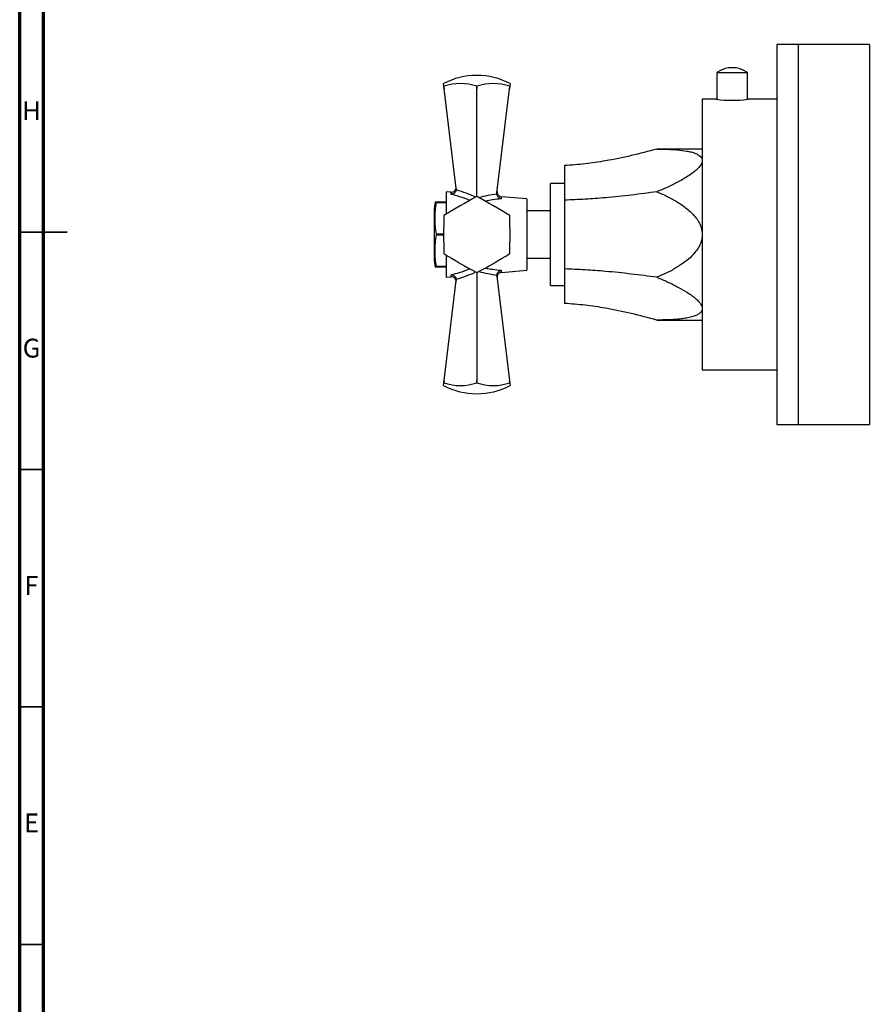
# Model space of a CAD drawing. Units: millimetres. Extents: x 5 to 745, y 5 to 745.
# Drawn here: x 5 to 184, y 212 to 420 of the extents above; entities that cross this region are included whole.
import ezdxf

# ---------------------------------------------------------------- set-up
doc = ezdxf.new("R2010")
doc.units = ezdxf.units.MM
doc.styles.add('SLDTEXTSTYLE0', font='TXT', dxfattribs={"width": 0.75})

msp = doc.modelspace()

# ---------------------------------------------------------------- linework, layer by layer
at = {"color": 5, "linetype": 'Continuous', "lineweight": 70}
for p, q in [((5, 5), (5, 745)), ((10, 10), (10, 740))]:
    msp.add_line(p, q, dxfattribs=at)
at = {"color": 7, "linetype": 'Continuous', "lineweight": 25}
for p, q in [((169.03, 414.49), (164.53, 414.49)), ((164.53, 414.49), (164.53, 334.49)), ((184.03, 414.49), (169.03, 414.49)), ((169.03, 414.49), (169.03, 334.49)), ((169.03, 414.49), (169.03, 374.49)), ((184.03, 414.49), (184.03, 374.49)), ((151.88, 408.64), (151.88, 402.98)), ((158.38, 402.98), (158.38, 408.64)), ((94.4, 405.71), (94.33, 406.29)), ((94.4, 405.71), (94.4, 405.71)), ((94.4, 405.71), (94.46, 405.2)), ((94.46, 405.2), (94.4, 405.71)), ((96.99, 384.19), (94.46, 405.2)), ((101.32, 405.71), (101.33, 405.71)), ((101.33, 405.2), (101.32, 405.71)), ((101.33, 405.71), (101.33, 405.2)), ((101.33, 382.49), (101.33, 405.2)), ((105.55, 383.25), (108.19, 405.2)), ((108.19, 405.2), (108.25, 405.71)), ((108.26, 405.71), (108.19, 405.2)), ((108.25, 405.71), (108.26, 405.71)), ((108.33, 406.29), (108.26, 405.71)), ((151.79, 402.99), (148.83, 402.99)), ((148.83, 402.99), (148.83, 345.99)), ((151.78, 402.99), (151.79, 402.99)), ((164.53, 402.99), (158.44, 402.99)), ((148.83, 392.49), (139.27, 392.49)), ((119.83, 389.01), (119.83, 381.75)), ((96.99, 384.19), (96.98, 383.9)), ((119.83, 385.24), (116.83, 385.24)), ((116.83, 363.74), (116.83, 385.24)), ((95.88, 383.4), (94.83, 383.49)), ((94.83, 383.49), (94.83, 378.76)), ((105.54, 383.01), (105.55, 383.25)), ((111.83, 381.99), (106.49, 382.46)), ((111.83, 381.99), (111.83, 366.99)), ((119.83, 381.75), (119.83, 367.24)), ((92.83, 381.32), (92.83, 381.22)), ((94.83, 381.32), (92.83, 381.32)), ((92.83, 381.22), (94.83, 381.22)), ((92.33, 379.49), (92.33, 374.49)), ((116.83, 379.49), (111.83, 379.49)), ((92.33, 374.49), (92.33, 369.49)), ((92.83, 374.59), (92.83, 374.4)), ((94.33, 374.59), (92.83, 374.59)), ((92.83, 374.4), (94.33, 374.4)), ((169.03, 374.49), (169.03, 334.49)), ((184.03, 374.49), (184.03, 334.49)), ((94.83, 370.22), (94.83, 365.49)), ((111.83, 369.49), (116.83, 369.49)), ((92.83, 367.77), (92.83, 367.67)), ((94.83, 367.77), (92.83, 367.77)), ((92.83, 367.67), (94.83, 367.67)), ((119.83, 367.24), (119.83, 359.98)), ((94.83, 365.49), (95.88, 365.59)), ((96.98, 365.09), (96.99, 364.79)), ((101.33, 366.49), (101.33, 343.79)), ((105.55, 365.74), (105.54, 365.97)), ((105.55, 365.74), (108.19, 343.79)), ((106.49, 366.52), (111.83, 366.99)), ((94.46, 343.79), (96.99, 364.79)), ((116.83, 363.74), (119.83, 363.74)), ((139.27, 356.49), (148.83, 356.49)), ((148.83, 345.99), (164.53, 345.99)), ((94.33, 342.7), (94.4, 343.27)), ((94.46, 343.79), (94.4, 343.27)), ((94.4, 343.27), (94.46, 343.79)), ((94.4, 343.27), (94.4, 343.27)), ((101.32, 343.27), (101.33, 343.79)), ((101.33, 343.27), (101.32, 343.27)), ((101.33, 343.79), (101.33, 343.27)), ((108.25, 343.27), (108.19, 343.79)), ((108.19, 343.79), (108.26, 343.27)), ((108.26, 343.27), (108.25, 343.27)), ((108.26, 343.27), (108.33, 342.7)), ((164.53, 334.49), (169.03, 334.49)), ((169.03, 334.49), (184.03, 334.49))]:
    msp.add_line(p, q, dxfattribs=at)
at = {"color": 5, "linetype": 'Continuous', "lineweight": 35}
for p, q in [((5, 375), (15, 375)), ((10, 375), (5, 375)), ((10, 325), (5, 325)), ((10, 275), (5, 275)), ((10, 225), (5, 225))]:
    msp.add_line(p, q, dxfattribs=at)
at = {"color": 7, "linetype": 'Continuous', "lineweight": 25}
for centre, radius, start, end in [((155.13, 403.86), 5.78, 55.7951, 124.2049), ((155.12, 741.35), 332.72, 269.4409, 270.5602), ((101.33, 392.99), 15.03, 90, 117.7556), ((101.33, 392.99), 15.03, 62.2444, 90), ((97.86, 395.6), 10.69, 71.1086, 108.8914), ((104.79, 395.6), 10.69, 71.1086, 108.8914), ((155.12, 428), 25.23, 262.3796, 277.5542), ((95.96, 384.4), 1, 265.2546, 6.8792), ((155.06, 281.42), 114.47, 117.9994, 122.0006), ((101.33, 374.49), 8, 89.9675, 90.0325), ((47.59, 281.42), 114.47, 57.9994, 62.0006), ((106.58, 383.46), 1, 173.1208, 264.8898), ((100.56, 379.49), 8.23, 167.155, 180), ((208.79, 374.49), 114.47, 177.9994, 182.0006), ((101.33, 374.49), 8, 149.9675, 150.0325), ((101.33, 374.49), 8, 29.9675, 30.0325), ((-6.14, 374.49), 114.47, 357.9994, 2.0006), ((100.56, 369.49), 8.23, 180, 192.8678), ((101.33, 374.49), 8, 209.9675, 210.0325), ((155.06, 467.56), 114.47, 237.9994, 242.0006), ((47.59, 467.56), 114.47, 297.9994, 302.0006), ((101.33, 374.49), 8, 329.9675, 330.0325), ((95.96, 364.59), 1, 353.1208, 94.614), ((101.33, 374.49), 8, 269.9675, 270.0325), ((106.58, 365.53), 1, 95.3606, 186.8792), ((101.33, 356), 15.03, 242.2444, 297.7556), ((97.86, 353.39), 10.69, 251.1086, 288.8914), ((104.79, 353.39), 10.69, 251.1086, 288.8914)]:
    msp.add_arc(centre, radius, start, end, dxfattribs=at)
at = {"color": 8, "linetype": 'Continuous', "lineweight": 25}
for centre, major_axis, start_param, end_param in [((90.67, 374.83), (18.18, -2.08), 1.024946, 1.280155), ((106.77, 374.42), (15.54, 1.78), 1.586109, 1.836273), ((90.67, 374.15), (18.18, 2.08), 5.00303, 5.258239), ((106.77, 374.56), (15.54, -1.78), 4.446913, 4.697076)]:
    msp.add_ellipse(centre, major_axis=major_axis, ratio=0.55457, start_param=start_param, end_param=end_param, dxfattribs=at)
at = {"color": 7, "linetype": 'Continuous', "lineweight": 25}
for points, knots in [([(139.27, 392.49), (137.47, 392.02), (133.88, 391.07), (128.84, 390.04), (124.15, 389.32), (121.27, 389.11), (119.83, 389.01)], [0, 0, 0, 0, 0.281796, 0.561921, 0.781081, 1, 1, 1, 1]), ([(139.27, 392.49), (140, 392.49), (141.48, 392.48), (143.59, 392.36), (145.25, 392.15), (146.47, 391.89), (147.31, 391.64), (147.95, 391.33), (148.41, 391), (148.74, 390.61), (148.8, 390.28), (148.83, 390.08)], [0, 0, 0, 0, 0.175412, 0.350979, 0.52584, 0.61407, 0.702435, 0.790285, 0.851889, 0.913414, 1, 1, 1, 1]), ([(148.83, 390.08), (148.82, 389.99), (148.81, 389.77), (148.66, 389.39), (148.36, 388.89), (147.84, 388.32), (147.06, 387.64), (146.09, 386.95), (144.96, 386.24), (143.46, 385.41), (141.58, 384.47), (140.04, 383.82), (139.27, 383.49)], [0, 0, 0, 0, 0.037624, 0.093233, 0.148894, 0.233498, 0.318292, 0.423054, 0.528227, 0.633293, 0.816588, 1, 1, 1, 1]), ([(96.98, 383.9), (96.95, 383.8), (96.9, 383.6), (96.71, 383.34), (96.46, 383.13), (96.19, 383), (96.01, 382.97), (95.93, 382.96), (95.93, 382.96)], [0, 0, 0, 0, 0.1967322, 0.3930156, 0.601046, 0.8368545, 0.9956403, 1, 1, 1, 1]), ([(106.43, 382.01), (106.43, 382.01), (106.4, 382.02), (106.26, 382.06), (106.03, 382.19), (105.79, 382.42), (105.61, 382.7), (105.57, 382.91), (105.54, 383.01)], [0, 0, 0, 0, 0.0046463, 0.0662461, 0.3332686, 0.5668012, 0.7830707, 1, 1, 1, 1]), ([(139.27, 383.49), (137.47, 383.26), (133.88, 382.78), (128.84, 382.27), (124.15, 381.91), (121.27, 381.8), (119.83, 381.75)], [0, 0, 0, 0, 0.281796, 0.561921, 0.781081, 1, 1, 1, 1]), ([(139.27, 383.49), (140, 383.18), (141.48, 382.55), (143.59, 381.39), (145.26, 380.23), (146.49, 379.15), (147.36, 378.23), (148.1, 377.18), (148.56, 376.16), (148.79, 375.25), (148.81, 374.75), (148.83, 374.49)], [0, 0, 0, 0, 0.1754107, 0.3509771, 0.5258377, 0.6167932, 0.7076604, 0.7999462, 0.8919127, 0.9459729, 1, 1, 1, 1]), ([(92.83, 374.59), (92.74, 375.13), (92.56, 376.22), (92.52, 377.87), (92.55, 379.55), (92.73, 380.66), (92.83, 381.22)], [0, 0, 0, 0, 0.2464489, 0.4931411, 0.7467021, 1, 1, 1, 1]), ([(92.83, 381.32), (92.76, 381.32), (92.62, 381.32), (92.54, 381.32), (92.55, 381.32), (92.56, 381.32)], [0, 0, 0, 0, 0.356522, 0.714938, 1, 1, 1, 1]), ([(92.83, 367.77), (92.74, 368.31), (92.56, 369.39), (92.52, 371.05), (92.55, 372.72), (92.73, 373.84), (92.83, 374.4)], [0, 0, 0, 0, 0.246449, 0.493141, 0.746702, 1, 1, 1, 1]), ([(148.83, 374.49), (148.81, 374.21), (148.78, 373.65), (148.53, 372.77), (148.12, 371.86), (147.37, 370.75), (146.27, 369.59), (144.76, 368.39), (143.06, 367.3), (141.2, 366.32), (139.91, 365.77), (139.27, 365.49)], [0, 0, 0, 0, 0.059587, 0.119225, 0.195912, 0.272757, 0.406477, 0.540561, 0.693497, 0.846804, 1, 1, 1, 1]), ([(92.56, 367.67), (92.55, 367.67), (92.54, 367.67), (92.64, 367.67), (92.76, 367.67), (92.83, 367.67)], [0, 0, 0, 0, 0.354256, 0.67719, 1, 1, 1, 1]), ([(139.27, 365.49), (137.47, 365.73), (133.88, 366.2), (128.84, 366.72), (124.15, 367.08), (121.27, 367.18), (119.83, 367.24)], [0, 0, 0, 0, 0.281796, 0.561921, 0.781081, 1, 1, 1, 1]), ([(95.93, 366.03), (95.93, 366.03), (96.01, 366.02), (96.19, 365.98), (96.46, 365.86), (96.71, 365.65), (96.9, 365.38), (96.95, 365.19), (96.98, 365.09)], [0, 0, 0, 0, 0.00436, 0.163146, 0.398954, 0.606984, 0.803268, 1, 1, 1, 1]), ([(105.54, 365.97), (105.57, 366.07), (105.61, 366.28), (105.79, 366.56), (106.03, 366.8), (106.26, 366.92), (106.4, 366.97), (106.43, 366.97), (106.43, 366.97)], [0, 0, 0, 0, 0.216929, 0.433199, 0.666731, 0.933754, 0.995354, 1, 1, 1, 1]), ([(139.27, 365.49), (140, 365.18), (141.48, 364.56), (143.59, 363.52), (145.25, 362.58), (146.47, 361.78), (147.31, 361.15), (147.95, 360.55), (148.41, 360.01), (148.74, 359.47), (148.8, 359.11), (148.83, 358.9)], [0, 0, 0, 0, 0.175412, 0.350979, 0.52584, 0.61407, 0.702435, 0.790285, 0.851889, 0.913414, 1, 1, 1, 1]), ([(139.27, 356.49), (137.47, 356.97), (133.88, 357.91), (128.84, 358.95), (124.15, 359.67), (121.27, 359.88), (119.83, 359.98)], [0, 0, 0, 0, 0.281796, 0.561921, 0.781081, 1, 1, 1, 1]), ([(148.83, 358.9), (148.82, 358.82), (148.81, 358.6), (148.66, 358.29), (148.36, 357.93), (147.84, 357.59), (147.06, 357.26), (146.09, 357), (144.96, 356.8), (143.46, 356.63), (141.58, 356.51), (140.04, 356.5), (139.27, 356.49)], [0, 0, 0, 0, 0.0376241, 0.0932333, 0.1488942, 0.2334978, 0.3182918, 0.4230537, 0.5282272, 0.633293, 0.816588, 1, 1, 1, 1])]:
    msp.add_open_spline(points, degree=3, knots=knots, dxfattribs=at)
at = {"color": 8, "linetype": 'Continuous', "lineweight": 25}
for points, knots in [([(95.93, 382.96), (95.92, 383.05), (95.89, 383.24), (95.87, 383.39), (95.87, 383.38), (95.88, 383.37)], [0, 0, 0, 0, 0.357519, 0.71985, 1, 1, 1, 1]), ([(99.86, 381.69), (99.75, 381.74), (99.06, 382.04), (97.75, 382.47), (96.54, 382.79), (95.93, 382.96)], [0, 0, 0, 0, 0.0828753, 0.5406569, 1, 1, 1, 1]), ([(106.43, 382.01), (105.84, 381.95), (104.72, 381.84), (103.61, 381.63), (103.09, 381.54)], [0, 0, 0, 0, 0.531178, 1, 1, 1, 1]), ([(106.49, 382.44), (106.49, 382.44), (106.49, 382.46), (106.47, 382.29), (106.44, 382.08), (106.43, 382.01)], [0, 0, 0, 0, 0.233334, 0.736724, 1, 1, 1, 1]), ([(95.93, 366.03), (96.52, 366.19), (97.7, 366.51), (99.01, 366.93), (99.73, 367.24), (99.85, 367.29)], [0, 0, 0, 0, 0.442737, 0.900665, 1, 1, 1, 1]), ([(103.08, 367.45), (103.62, 367.35), (104.73, 367.14), (105.86, 367.03), (106.43, 366.97)], [0, 0, 0, 0, 0.487229, 1, 1, 1, 1]), ([(95.88, 365.61), (95.87, 365.61), (95.87, 365.59), (95.9, 365.76), (95.92, 365.97), (95.93, 366.03)], [0, 0, 0, 0, 0.2371583, 0.7695505, 1, 1, 1, 1]), ([(106.43, 366.97), (106.44, 366.88), (106.47, 366.68), (106.49, 366.53), (106.49, 366.54), (106.49, 366.55)], [0, 0, 0, 0, 0.369117, 0.744181, 1, 1, 1, 1])]:
    msp.add_open_spline(points, degree=3, knots=knots, dxfattribs=at)

# ---------------------------------------------------------------- texts
at = {"color": 7, "linetype": 'Continuous', "lineweight": 0, "char_height": 3.97, "attachment_point": 2, "style": 'SLDTEXTSTYLE0'}
for s, insert in [('H', (7.49, 402.56)), ('G', (7.49, 352.56)), ('F', (7.46, 302.56)), ('E', (7.51, 252.56))]:
    msp.add_mtext(s, dxfattribs=dict(at, insert=insert))

doc.saveas('drawing.dxf')
